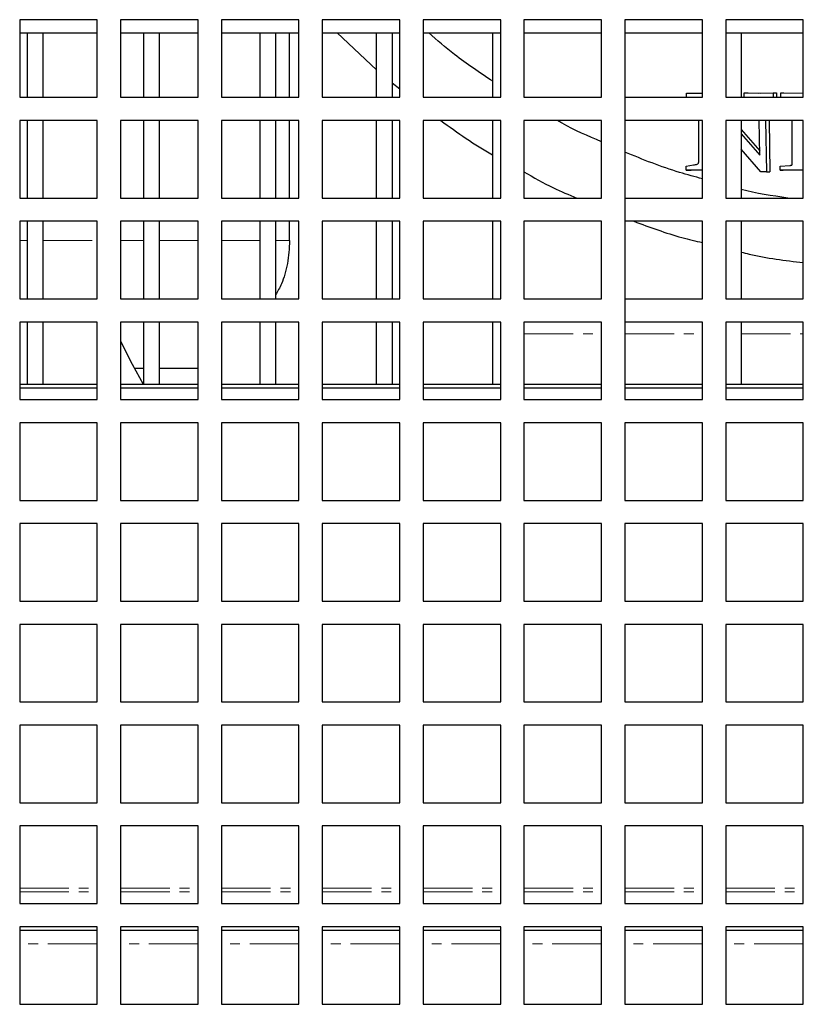
# Model space of a CAD drawing. Units: millimetres. Extents: x 17194 to 32789, y 213 to 3153.
# Drawn here: x 29381 to 29482, y 649 to 776 of the extents above; entities that cross this region are included whole.
import ezdxf

# ---------------------------------------------------------------- set-up
doc = ezdxf.new("R2010")
doc.units = ezdxf.units.MM
doc.linetypes.add('PHANTOM', pattern=[12.7, 6.35, -1.27, 1.27, -1.27, 1.27, -1.27])

msp = doc.modelspace()

# ---------------------------------------------------------------- linework, layer by layer
at = {"color": 7, "linetype": 'Continuous', "lineweight": 25}
for p, q in [((29381.37, 776.13), (29381.37, 766.13)), ((29391.37, 776.13), (29381.37, 776.13)), ((29391.37, 766.13), (29391.37, 776.13)), ((29394.37, 776.13), (29394.37, 766.13)), ((29404.37, 776.13), (29394.37, 776.13)), ((29404.37, 766.13), (29404.37, 776.13)), ((29407.37, 776.13), (29407.37, 766.13)), ((29417.37, 776.13), (29407.37, 776.13)), ((29417.37, 766.13), (29417.37, 776.13)), ((29420.37, 776.13), (29420.37, 766.13)), ((29430.37, 776.13), (29420.37, 776.13)), ((29430.37, 766.13), (29430.37, 776.13)), ((29433.37, 776.13), (29433.37, 766.13)), ((29443.37, 776.13), (29433.37, 776.13)), ((29443.37, 766.13), (29443.37, 776.13)), ((29446.37, 776.13), (29446.37, 766.13)), ((29456.37, 776.13), (29446.37, 776.13)), ((29456.37, 766.13), (29456.37, 776.13)), ((29459.37, 776.13), (29459.37, 766.13)), ((29469.37, 776.13), (29459.37, 776.13)), ((29469.37, 766.13), (29469.37, 776.13)), ((29472.37, 776.13), (29472.37, 766.13)), ((29482.37, 776.13), (29472.37, 776.13)), ((29482.37, 766.13), (29482.37, 776.13)), ((29381.37, 774.43), (29391.37, 774.43)), ((29382.36, 766.13), (29382.36, 774.43)), ((29384.36, 774.43), (29384.36, 766.13)), ((29394.37, 774.43), (29404.37, 774.43)), ((29397.36, 766.13), (29397.36, 774.43)), ((29399.36, 774.43), (29399.36, 766.13)), ((29407.37, 774.43), (29417.37, 774.43)), ((29412.36, 766.13), (29412.36, 774.43)), ((29414.36, 774.43), (29414.36, 766.13)), ((29416.16, 766.13), (29416.16, 774.43)), ((29420.37, 774.43), (29430.37, 774.43)), ((29422.3, 774.43), (29427.36, 769.67)), ((29427.36, 766.13), (29427.36, 774.43)), ((29429.36, 774.43), (29429.36, 766.13)), ((29433.37, 774.43), (29443.37, 774.43)), ((29442.36, 766.13), (29442.36, 774.43)), ((29446.37, 774.43), (29456.37, 774.43)), ((29459.36, 774.43), (29459.36, 729.13)), ((29459.37, 774.43), (29469.37, 774.43)), ((29472.37, 774.43), (29482.37, 774.43)), ((29474.36, 774.43), (29474.36, 766.13)), ((29429.36, 768), (29430.37, 767.2)), ((29381.37, 766.13), (29391.37, 766.13)), ((29394.37, 766.13), (29404.37, 766.13)), ((29407.37, 766.13), (29417.37, 766.13)), ((29420.37, 766.13), (29430.37, 766.13)), ((29433.37, 766.13), (29443.37, 766.13)), ((29446.37, 766.13), (29456.37, 766.13)), ((29459.37, 766.13), (29469.37, 766.13)), ((29467.31, 766.13), (29467.31, 766.64)), ((29467.31, 766.64), (29469.25, 766.64)), ((29472.37, 766.13), (29482.37, 766.13)), ((29474.77, 766.16), (29474.77, 766.69)), ((29474.77, 766.69), (29476.55, 766.64)), ((29474.77, 766.69), (29475.25, 766.69)), ((29475.25, 766.69), (29476.82, 766.65)), ((29476.55, 766.64), (29478.5, 766.69)), ((29478.5, 766.69), (29478.5, 766.15)), ((29478.5, 766.69), (29478.92, 766.69)), ((29478.92, 766.69), (29478.92, 766.15)), ((29479.46, 766.13), (29479.46, 766.69)), ((29479.46, 766.69), (29482.37, 766.66)), ((29479.46, 766.69), (29479.86, 766.69)), ((29479.86, 766.69), (29482.37, 766.66)), ((29391.37, 763.13), (29381.37, 763.13)), ((29381.37, 763.13), (29381.37, 753.13)), ((29382.36, 753.13), (29382.36, 763.13)), ((29384.36, 763.13), (29384.36, 753.13)), ((29391.37, 753.13), (29391.37, 763.13)), ((29404.37, 763.13), (29394.37, 763.13)), ((29394.37, 763.13), (29394.37, 753.13)), ((29397.36, 753.13), (29397.36, 763.13)), ((29399.36, 763.13), (29399.36, 753.13)), ((29404.37, 753.13), (29404.37, 763.13)), ((29417.37, 763.13), (29407.37, 763.13)), ((29407.37, 763.13), (29407.37, 753.13)), ((29412.36, 753.13), (29412.36, 763.13)), ((29414.36, 763.13), (29414.36, 753.13)), ((29416.16, 753.13), (29416.16, 763.13)), ((29417.37, 753.13), (29417.37, 763.13)), ((29430.37, 763.13), (29420.37, 763.13)), ((29420.37, 763.13), (29420.37, 753.13)), ((29427.36, 753.13), (29427.36, 763.13)), ((29429.36, 763.13), (29429.36, 753.13)), ((29430.37, 753.13), (29430.37, 763.13)), ((29443.37, 763.13), (29433.37, 763.13)), ((29433.37, 763.13), (29433.37, 753.13)), ((29442.36, 753.13), (29442.36, 763.13)), ((29443.37, 753.13), (29443.37, 763.13)), ((29456.37, 763.13), (29446.37, 763.13)), ((29446.37, 763.13), (29446.37, 753.13)), ((29456.37, 753.13), (29456.37, 763.13)), ((29469.37, 763.13), (29459.37, 763.13)), ((29459.37, 763.13), (29459.37, 753.13)), ((29468.91, 757.93), (29468.91, 763.13)), ((29469.37, 753.13), (29469.37, 763.13)), ((29482.37, 763.13), (29472.37, 763.13)), ((29472.37, 763.13), (29472.37, 753.13)), ((29474.36, 763.13), (29474.36, 753.13)), ((29476.78, 758.67), (29476.68, 763.13)), ((29477.52, 763.13), (29477.64, 756.49)), ((29477.96, 763.13), (29478.08, 756.49)), ((29480.96, 757.73), (29480.96, 763.13)), ((29482.37, 753.13), (29482.37, 763.13)), ((29474.36, 761.98), (29476.76, 759.2)), ((29474.36, 761.42), (29476.78, 758.67)), ((29476.92, 756.49), (29474.36, 759.42)), ((29467.29, 757.22), (29468.23, 757.39)), ((29467.29, 756.71), (29467.29, 757.22)), ((29479.39, 757.25), (29480.63, 757.33)), ((29479.39, 756.71), (29479.39, 757.25)), ((29469.39, 756.75), (29467.29, 756.71)), ((29467.29, 756.71), (29467.9, 756.71)), ((29469.37, 756.74), (29467.9, 756.71)), ((29477.64, 756.49), (29476.92, 756.49)), ((29477.64, 756.49), (29478.08, 756.49)), ((29482.37, 756.74), (29479.39, 756.71)), ((29479.39, 756.71), (29479.8, 756.71)), ((29482.37, 756.73), (29479.8, 756.71)), ((29381.37, 753.13), (29391.37, 753.13)), ((29394.37, 753.13), (29404.37, 753.13)), ((29407.37, 753.13), (29417.37, 753.13)), ((29420.37, 753.13), (29430.37, 753.13)), ((29433.37, 753.13), (29443.37, 753.13)), ((29446.37, 753.13), (29456.37, 753.13)), ((29459.37, 753.13), (29469.37, 753.13)), ((29472.37, 753.13), (29482.37, 753.13)), ((29391.37, 750.13), (29381.37, 750.13)), ((29381.37, 750.13), (29381.37, 740.13)), ((29382.36, 740.13), (29382.36, 750.13)), ((29384.36, 750.13), (29384.36, 740.13)), ((29391.37, 740.13), (29391.37, 750.13)), ((29404.37, 750.13), (29394.37, 750.13)), ((29394.37, 750.13), (29394.37, 740.13)), ((29397.36, 740.13), (29397.36, 750.13)), ((29399.36, 750.13), (29399.36, 740.13)), ((29404.37, 740.13), (29404.37, 750.13)), ((29417.37, 750.13), (29407.37, 750.13)), ((29407.37, 750.13), (29407.37, 740.13)), ((29412.36, 740.13), (29412.36, 750.13)), ((29414.36, 750.13), (29414.36, 740.13)), ((29416.16, 747.63), (29416.16, 750.13)), ((29417.37, 740.13), (29417.37, 750.13)), ((29430.37, 750.13), (29420.37, 750.13)), ((29420.37, 750.13), (29420.37, 740.13)), ((29427.36, 740.13), (29427.36, 750.13)), ((29429.36, 750.13), (29429.36, 740.13)), ((29430.37, 740.13), (29430.37, 750.13)), ((29443.37, 750.13), (29433.37, 750.13)), ((29433.37, 750.13), (29433.37, 740.13)), ((29442.36, 740.13), (29442.36, 750.13)), ((29443.37, 740.13), (29443.37, 750.13)), ((29456.37, 750.13), (29446.37, 750.13)), ((29446.37, 750.13), (29446.37, 740.13)), ((29456.37, 740.13), (29456.37, 750.13)), ((29469.37, 750.13), (29459.37, 750.13)), ((29459.37, 750.13), (29459.37, 740.13)), ((29469.37, 740.13), (29469.37, 750.13)), ((29482.37, 750.13), (29472.37, 750.13)), ((29472.37, 750.13), (29472.37, 740.13)), ((29474.36, 750.13), (29474.36, 740.13)), ((29482.37, 740.13), (29482.37, 750.13)), ((29381.37, 740.13), (29391.37, 740.13)), ((29394.37, 740.13), (29404.37, 740.13)), ((29407.37, 740.13), (29417.37, 740.13)), ((29420.37, 740.13), (29430.37, 740.13)), ((29433.37, 740.13), (29443.37, 740.13)), ((29446.37, 740.13), (29456.37, 740.13)), ((29459.37, 740.13), (29469.37, 740.13)), ((29472.37, 740.13), (29482.37, 740.13)), ((29391.37, 737.13), (29381.37, 737.13)), ((29381.37, 737.13), (29381.37, 727.13)), ((29382.36, 729.13), (29382.36, 737.13)), ((29384.36, 737.13), (29384.36, 729.13)), ((29391.37, 727.13), (29391.37, 737.13)), ((29404.37, 737.13), (29394.37, 737.13)), ((29394.37, 737.13), (29394.37, 727.13)), ((29397.36, 729.13), (29397.36, 737.13)), ((29399.36, 737.13), (29399.36, 729.13)), ((29404.37, 727.13), (29404.37, 737.13)), ((29417.37, 737.13), (29407.37, 737.13)), ((29407.37, 737.13), (29407.37, 727.13)), ((29412.36, 729.13), (29412.36, 737.13)), ((29414.36, 737.13), (29414.36, 729.13)), ((29417.37, 727.13), (29417.37, 737.13)), ((29430.37, 737.13), (29420.37, 737.13)), ((29420.37, 737.13), (29420.37, 727.13)), ((29427.36, 729.13), (29427.36, 737.13)), ((29429.36, 737.13), (29429.36, 729.13)), ((29430.37, 727.13), (29430.37, 737.13)), ((29443.37, 737.13), (29433.37, 737.13)), ((29433.37, 737.13), (29433.37, 727.13)), ((29442.36, 729.13), (29442.36, 737.13)), ((29443.37, 727.13), (29443.37, 737.13)), ((29456.37, 737.13), (29446.37, 737.13)), ((29446.37, 737.13), (29446.37, 727.13)), ((29456.37, 727.13), (29456.37, 737.13)), ((29469.37, 737.13), (29459.37, 737.13)), ((29459.37, 737.13), (29459.37, 727.13)), ((29469.37, 727.13), (29469.37, 737.13)), ((29482.37, 737.13), (29472.37, 737.13)), ((29472.37, 737.13), (29472.37, 727.13)), ((29474.36, 737.13), (29474.36, 729.13)), ((29482.37, 727.13), (29482.37, 737.13)), ((29397.36, 731.13), (29396.19, 731.13)), ((29404.37, 731.13), (29399.36, 731.13)), ((29381.37, 729.13), (29391.37, 729.13)), ((29394.37, 729.13), (29404.37, 729.13)), ((29407.37, 729.13), (29417.37, 729.13)), ((29420.37, 729.13), (29430.37, 729.13)), ((29433.37, 729.13), (29443.37, 729.13)), ((29446.37, 729.13), (29456.37, 729.13)), ((29459.37, 729.13), (29469.37, 729.13)), ((29472.37, 729.13), (29482.37, 729.13)), ((29381.37, 728.63), (29391.37, 728.63)), ((29394.37, 728.63), (29404.37, 728.63)), ((29407.37, 728.63), (29417.37, 728.63)), ((29420.37, 728.63), (29430.37, 728.63)), ((29433.37, 728.63), (29443.37, 728.63)), ((29446.37, 728.63), (29456.37, 728.63)), ((29459.37, 728.63), (29469.37, 728.63)), ((29472.37, 728.63), (29482.37, 728.63)), ((29381.37, 727.13), (29391.37, 727.13)), ((29394.37, 727.13), (29404.37, 727.13)), ((29407.37, 727.13), (29417.37, 727.13)), ((29420.37, 727.13), (29430.37, 727.13)), ((29433.37, 727.13), (29443.37, 727.13)), ((29446.37, 727.13), (29456.37, 727.13)), ((29459.37, 727.13), (29469.37, 727.13)), ((29472.37, 727.13), (29482.37, 727.13)), ((29391.37, 724.13), (29381.37, 724.13)), ((29381.37, 724.13), (29381.37, 714.13)), ((29391.37, 714.13), (29391.37, 724.13)), ((29404.37, 724.13), (29394.37, 724.13)), ((29394.37, 724.13), (29394.37, 714.13)), ((29404.37, 714.13), (29404.37, 724.13)), ((29417.37, 724.13), (29407.37, 724.13)), ((29407.37, 724.13), (29407.37, 714.13)), ((29417.37, 714.13), (29417.37, 724.13)), ((29430.37, 724.13), (29420.37, 724.13)), ((29420.37, 724.13), (29420.37, 714.13)), ((29430.37, 714.13), (29430.37, 724.13)), ((29443.37, 724.13), (29433.37, 724.13)), ((29433.37, 724.13), (29433.37, 714.13)), ((29443.37, 714.13), (29443.37, 724.13)), ((29456.37, 724.13), (29446.37, 724.13)), ((29446.37, 724.13), (29446.37, 714.13)), ((29456.37, 714.13), (29456.37, 724.13)), ((29469.37, 724.13), (29459.37, 724.13)), ((29459.37, 724.13), (29459.37, 714.13)), ((29469.37, 714.13), (29469.37, 724.13)), ((29482.37, 724.13), (29472.37, 724.13)), ((29472.37, 724.13), (29472.37, 714.13)), ((29482.37, 714.13), (29482.37, 724.13)), ((29381.37, 714.13), (29391.37, 714.13)), ((29394.37, 714.13), (29404.37, 714.13)), ((29407.37, 714.13), (29417.37, 714.13)), ((29420.37, 714.13), (29430.37, 714.13)), ((29433.37, 714.13), (29443.37, 714.13)), ((29446.37, 714.13), (29456.37, 714.13)), ((29459.37, 714.13), (29469.37, 714.13)), ((29472.37, 714.13), (29482.37, 714.13)), ((29391.37, 711.13), (29381.37, 711.13)), ((29381.37, 711.13), (29381.37, 701.13)), ((29391.37, 701.13), (29391.37, 711.13)), ((29404.37, 711.13), (29394.37, 711.13)), ((29394.37, 711.13), (29394.37, 701.13)), ((29404.37, 701.13), (29404.37, 711.13)), ((29417.37, 711.13), (29407.37, 711.13)), ((29407.37, 711.13), (29407.37, 701.13)), ((29417.37, 701.13), (29417.37, 711.13)), ((29430.37, 711.13), (29420.37, 711.13)), ((29420.37, 711.13), (29420.37, 701.13)), ((29430.37, 701.13), (29430.37, 711.13)), ((29443.37, 711.13), (29433.37, 711.13)), ((29433.37, 711.13), (29433.37, 701.13)), ((29443.37, 701.13), (29443.37, 711.13)), ((29456.37, 711.13), (29446.37, 711.13)), ((29446.37, 711.13), (29446.37, 701.13)), ((29456.37, 701.13), (29456.37, 711.13)), ((29469.37, 711.13), (29459.37, 711.13)), ((29459.37, 711.13), (29459.37, 701.13)), ((29469.37, 701.13), (29469.37, 711.13)), ((29482.37, 711.13), (29472.37, 711.13)), ((29472.37, 711.13), (29472.37, 701.13)), ((29482.37, 701.13), (29482.37, 711.13)), ((29381.37, 701.13), (29391.37, 701.13)), ((29394.37, 701.13), (29404.37, 701.13)), ((29407.37, 701.13), (29417.37, 701.13)), ((29420.37, 701.13), (29430.37, 701.13)), ((29433.37, 701.13), (29443.37, 701.13)), ((29446.37, 701.13), (29456.37, 701.13)), ((29459.37, 701.13), (29469.37, 701.13)), ((29472.37, 701.13), (29482.37, 701.13)), ((29381.37, 698.13), (29381.37, 688.13)), ((29391.37, 698.13), (29381.37, 698.13)), ((29391.37, 688.13), (29391.37, 698.13)), ((29394.37, 698.13), (29394.37, 688.13)), ((29404.37, 698.13), (29394.37, 698.13)), ((29404.37, 688.13), (29404.37, 698.13)), ((29407.37, 698.13), (29407.37, 688.13)), ((29417.37, 698.13), (29407.37, 698.13)), ((29417.37, 688.13), (29417.37, 698.13)), ((29420.37, 698.13), (29420.37, 688.13)), ((29430.37, 698.13), (29420.37, 698.13)), ((29430.37, 688.13), (29430.37, 698.13)), ((29433.37, 698.13), (29433.37, 688.13)), ((29443.37, 698.13), (29433.37, 698.13)), ((29443.37, 688.13), (29443.37, 698.13)), ((29446.37, 698.13), (29446.37, 688.13)), ((29456.37, 698.13), (29446.37, 698.13)), ((29456.37, 688.13), (29456.37, 698.13)), ((29459.37, 698.13), (29459.37, 688.13)), ((29469.37, 698.13), (29459.37, 698.13)), ((29469.37, 688.13), (29469.37, 698.13)), ((29472.37, 698.13), (29472.37, 688.13)), ((29482.37, 698.13), (29472.37, 698.13)), ((29482.37, 688.13), (29482.37, 698.13)), ((29381.37, 688.13), (29391.37, 688.13)), ((29394.37, 688.13), (29404.37, 688.13)), ((29407.37, 688.13), (29417.37, 688.13)), ((29420.37, 688.13), (29430.37, 688.13)), ((29433.37, 688.13), (29443.37, 688.13)), ((29446.37, 688.13), (29456.37, 688.13)), ((29459.37, 688.13), (29469.37, 688.13)), ((29472.37, 688.13), (29482.37, 688.13)), ((29391.37, 685.13), (29381.37, 685.13)), ((29381.37, 685.13), (29381.37, 675.13)), ((29391.37, 675.13), (29391.37, 685.13)), ((29404.37, 685.13), (29394.37, 685.13)), ((29394.37, 685.13), (29394.37, 675.13)), ((29404.37, 675.13), (29404.37, 685.13)), ((29417.37, 685.13), (29407.37, 685.13)), ((29407.37, 685.13), (29407.37, 675.13)), ((29417.37, 675.13), (29417.37, 685.13)), ((29430.37, 685.13), (29420.37, 685.13)), ((29420.37, 685.13), (29420.37, 675.13)), ((29430.37, 675.13), (29430.37, 685.13)), ((29443.37, 685.13), (29433.37, 685.13)), ((29433.37, 685.13), (29433.37, 675.13)), ((29443.37, 675.13), (29443.37, 685.13)), ((29456.37, 685.13), (29446.37, 685.13)), ((29446.37, 685.13), (29446.37, 675.13)), ((29456.37, 675.13), (29456.37, 685.13)), ((29469.37, 685.13), (29459.37, 685.13)), ((29459.37, 685.13), (29459.37, 675.13)), ((29469.37, 675.13), (29469.37, 685.13)), ((29482.37, 685.13), (29472.37, 685.13)), ((29472.37, 685.13), (29472.37, 675.13)), ((29482.37, 675.13), (29482.37, 685.13)), ((29381.37, 675.13), (29391.37, 675.13)), ((29394.37, 675.13), (29404.37, 675.13)), ((29407.37, 675.13), (29417.37, 675.13)), ((29420.37, 675.13), (29430.37, 675.13)), ((29433.37, 675.13), (29443.37, 675.13)), ((29446.37, 675.13), (29456.37, 675.13)), ((29459.37, 675.13), (29469.37, 675.13)), ((29472.37, 675.13), (29482.37, 675.13)), ((29391.37, 672.13), (29381.37, 672.13)), ((29381.37, 672.13), (29381.37, 662.13)), ((29391.37, 662.13), (29391.37, 672.13)), ((29404.37, 672.13), (29394.37, 672.13)), ((29394.37, 672.13), (29394.37, 662.13)), ((29404.37, 662.13), (29404.37, 672.13)), ((29417.37, 672.13), (29407.37, 672.13)), ((29407.37, 672.13), (29407.37, 662.13)), ((29417.37, 662.13), (29417.37, 672.13)), ((29430.37, 672.13), (29420.37, 672.13)), ((29420.37, 672.13), (29420.37, 662.13)), ((29430.37, 662.13), (29430.37, 672.13)), ((29443.37, 672.13), (29433.37, 672.13)), ((29433.37, 672.13), (29433.37, 662.13)), ((29443.37, 662.13), (29443.37, 672.13)), ((29456.37, 672.13), (29446.37, 672.13)), ((29446.37, 672.13), (29446.37, 662.13)), ((29456.37, 662.13), (29456.37, 672.13)), ((29469.37, 672.13), (29459.37, 672.13)), ((29459.37, 672.13), (29459.37, 662.13)), ((29469.37, 662.13), (29469.37, 672.13)), ((29482.37, 672.13), (29472.37, 672.13)), ((29472.37, 672.13), (29472.37, 662.13)), ((29482.37, 662.13), (29482.37, 672.13)), ((29381.37, 662.13), (29391.37, 662.13)), ((29394.37, 662.13), (29404.37, 662.13)), ((29407.37, 662.13), (29417.37, 662.13)), ((29420.37, 662.13), (29430.37, 662.13)), ((29433.37, 662.13), (29443.37, 662.13)), ((29446.37, 662.13), (29456.37, 662.13)), ((29459.37, 662.13), (29469.37, 662.13)), ((29472.37, 662.13), (29482.37, 662.13)), ((29391.37, 659.13), (29381.37, 659.13)), ((29381.37, 659.13), (29381.37, 649.13)), ((29391.37, 658.63), (29381.37, 658.63)), ((29391.37, 649.13), (29391.37, 659.13)), ((29404.37, 659.13), (29394.37, 659.13)), ((29394.37, 659.13), (29394.37, 649.13)), ((29404.37, 658.63), (29394.37, 658.63)), ((29404.37, 649.13), (29404.37, 659.13)), ((29417.37, 659.13), (29407.37, 659.13)), ((29407.37, 659.13), (29407.37, 649.13)), ((29417.37, 658.63), (29407.37, 658.63)), ((29417.37, 649.13), (29417.37, 659.13)), ((29430.37, 659.13), (29420.37, 659.13)), ((29420.37, 659.13), (29420.37, 649.13)), ((29430.37, 658.63), (29420.37, 658.63)), ((29430.37, 649.13), (29430.37, 659.13)), ((29443.37, 659.13), (29433.37, 659.13)), ((29433.37, 659.13), (29433.37, 649.13)), ((29443.37, 658.63), (29433.37, 658.63)), ((29443.37, 649.13), (29443.37, 659.13)), ((29456.37, 659.13), (29446.37, 659.13)), ((29446.37, 659.13), (29446.37, 649.13)), ((29456.37, 658.63), (29446.37, 658.63)), ((29456.37, 649.13), (29456.37, 659.13)), ((29469.37, 659.13), (29459.37, 659.13)), ((29459.37, 659.13), (29459.37, 649.13)), ((29469.37, 658.63), (29459.37, 658.63)), ((29469.37, 649.13), (29469.37, 659.13)), ((29482.37, 659.13), (29472.37, 659.13)), ((29472.37, 659.13), (29472.37, 649.13)), ((29482.37, 658.63), (29472.37, 658.63)), ((29482.37, 649.13), (29482.37, 659.13)), ((29381.37, 649.13), (29391.37, 649.13)), ((29394.37, 649.13), (29404.37, 649.13)), ((29407.37, 649.13), (29417.37, 649.13)), ((29420.37, 649.13), (29430.37, 649.13)), ((29433.37, 649.13), (29443.37, 649.13)), ((29446.37, 649.13), (29456.37, 649.13)), ((29459.37, 649.13), (29469.37, 649.13)), ((29472.37, 649.13), (29482.37, 649.13))]:
    msp.add_line(p, q, dxfattribs=at)
at = {"color": 7, "linetype": 'PHANTOM', "lineweight": 18}
for p, q in [((29381.37, 747.63), (29382.36, 747.63)), ((29384.36, 747.63), (29391.37, 747.63)), ((29394.37, 747.63), (29397.36, 747.63)), ((29399.36, 747.63), (29404.37, 747.63)), ((29407.37, 747.63), (29412.36, 747.63)), ((29414.36, 747.63), (29416.16, 747.63)), ((29446.37, 735.63), (29456.37, 735.63)), ((29459.37, 735.63), (29469.37, 735.63)), ((29474.36, 735.63), (29482.37, 735.63)), ((29381.37, 664.13), (29391.37, 664.13)), ((29381.37, 663.63), (29391.37, 663.63)), ((29394.37, 664.13), (29404.37, 664.13)), ((29394.37, 663.63), (29404.37, 663.63)), ((29407.37, 664.13), (29417.37, 664.13)), ((29407.37, 663.63), (29417.37, 663.63)), ((29420.37, 664.13), (29430.37, 664.13)), ((29420.37, 663.63), (29430.37, 663.63)), ((29433.37, 664.13), (29443.37, 664.13)), ((29433.37, 663.63), (29443.37, 663.63)), ((29446.37, 664.13), (29456.37, 664.13)), ((29446.37, 663.63), (29456.37, 663.63)), ((29459.37, 664.13), (29469.37, 664.13)), ((29459.37, 663.63), (29469.37, 663.63)), ((29472.37, 664.13), (29482.37, 664.13)), ((29472.37, 663.63), (29482.37, 663.63)), ((29391.37, 656.93), (29381.37, 656.93)), ((29404.37, 656.93), (29394.37, 656.93)), ((29417.37, 656.93), (29407.37, 656.93)), ((29430.37, 656.93), (29420.37, 656.93)), ((29443.37, 656.93), (29433.37, 656.93)), ((29456.37, 656.93), (29446.37, 656.93)), ((29469.37, 656.93), (29459.37, 656.93)), ((29482.37, 656.93), (29472.37, 656.93))]:
    msp.add_line(p, q, dxfattribs=at)
at = {"color": 7, "linetype": 'Continuous', "lineweight": 25, "flags": 128}
msp.add_lwpolyline([(29394.37, 734.68), (29395.89, 731.7), (29397.28, 729.13)], dxfattribs=at)
at = {"color": 7, "linetype": 'Continuous', "lineweight": 25}
for points, knots in [([(29442.36, 768.18), (29440.68, 769.29), (29437.79, 771.21), (29435.18, 773.48), (29434.09, 774.43)], [0, 0, 0, 0, 0.581893, 1, 1, 1, 1]), ([(29435.64, 763.13), (29437.81, 761.56), (29439.99, 759.98), (29442.34, 758.7), (29442.36, 758.69)], [0, 0, 0, 0, 0.994274, 1, 1, 1, 1]), ([(29456.37, 760.38), (29454.65, 761.12), (29452.7, 761.94), (29450.88, 763.01), (29450.68, 763.13)], [0, 0, 0, 0, 0.8889155, 1, 1, 1, 1]), ([(29469.37, 755.61), (29468.39, 755.87), (29464.98, 756.77), (29461.7, 758.09), (29459.37, 759.04)], [0, 0, 0, 0, 0.288406, 1, 1, 1, 1]), ([(29468.23, 757.39), (29468.39, 757.42), (29468.59, 757.46), (29468.8, 757.55), (29468.85, 757.62), (29468.9, 757.73), (29468.91, 757.84), (29468.91, 757.93)], [0, 0, 0, 0, 0.503629, 0.628686, 0.687481, 0.752951, 1, 1, 1, 1]), ([(29480.63, 757.33), (29480.69, 757.34), (29480.76, 757.34), (29480.85, 757.37), (29480.9, 757.39), (29480.93, 757.43), (29480.95, 757.49), (29480.96, 757.56), (29480.96, 757.64), (29480.96, 757.69), (29480.96, 757.73)], [0, 0, 0, 0, 0.252268, 0.378325, 0.441054, 0.503185, 0.614257, 0.751473, 0.840394, 1, 1, 1, 1]), ([(29446.37, 756.51), (29447.62, 755.79), (29449.82, 754.52), (29452.16, 753.55), (29453.18, 753.13)], [0, 0, 0, 0, 0.566845, 1, 1, 1, 1]), ([(29480.37, 753.13), (29478.35, 753.41), (29476.32, 753.7), (29474.36, 754.24), (29474.36, 754.24)], [0, 0, 0, 0, 0.997945, 1, 1, 1, 1]), ([(29460.53, 750.13), (29462.58, 749.37), (29465.48, 748.28), (29468.49, 747.58), (29469.37, 747.38)], [0, 0, 0, 0, 0.70607, 1, 1, 1, 1]), ([(29416.16, 747.63), (29416.1, 746.63), (29415.98, 744.63), (29415.26, 742.2), (29414.62, 741.1), (29414.36, 740.66)], [0, 0, 0, 0, 0.372817, 0.744572, 1, 1, 1, 1]), ([(29474.36, 746.15), (29474.7, 746.06), (29477.33, 745.4), (29480.03, 745.08), (29482.37, 744.8)], [0, 0, 0, 0, 0.131108, 1, 1, 1, 1])]:
    msp.add_open_spline(points, degree=3, knots=knots, dxfattribs=at)

doc.saveas('drawing.dxf')
